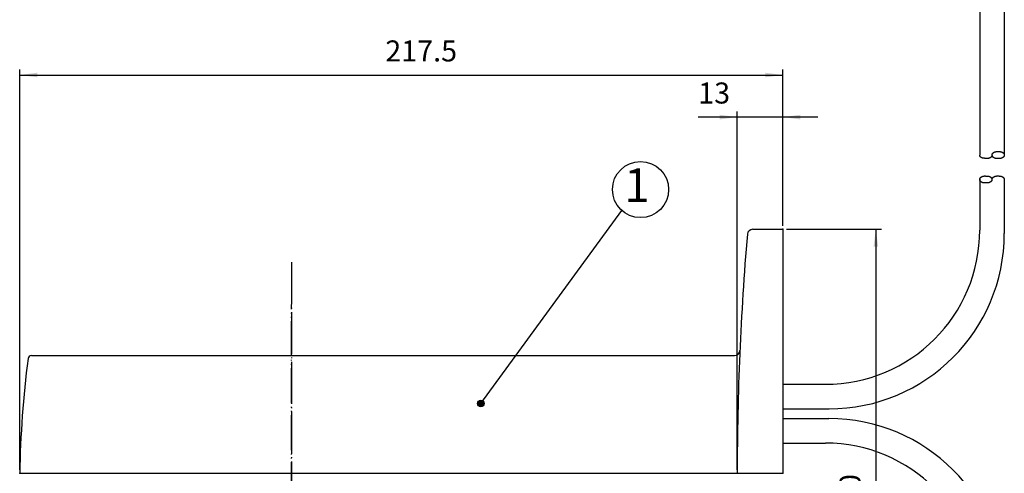
# Model space of a CAD drawing. Units: inches. Extents: x -410 to 57, y -193 to 248.
# Drawn here: x -244 to -104, y 22 to 86 of the extents above; entities that cross this region are included whole.
import ezdxf

# ---------------------------------------------------------------- set-up
doc = ezdxf.new("R2010")
doc.units = ezdxf.units.IN
doc.linetypes.add('DOT_CENTER', pattern=[14, 12, -1, 0, -1])
doc.linetypes.add('PHANTOM', pattern=[13, 10, -1, 0, -1, 0, -1])
doc.layers.add('1', color=7, linetype='Continuous')
doc.layers.add('DEFAULT_1', color=7, linetype='Continuous')
doc.styles.add('CONVERTER_11', font='txt.shx', dxfattribs={"width": 0.81})
doc.styles.add('CONVERTER_13', font='txt.shx', dxfattribs={"width": 0.72})
doc.dimstyles.new('ME10_DIM_15', dxfattribs={"dimtxt": 6, "dimasz": 5, "dimexe": 1.6, "dimexo": 1, "dimgap": 2, "dimtad": 1, "dimdec": 3, "dimzin": 12, "dimdsep": 46, "dimtxsty": 'CONVERTER_13', "dimsah": 1, "dimcen": 0.09, "dimclrd": 2, "dimclre": 2, "dimclrt": 2, "dimadec": 0, "dimazin": 0, "dimtfac": 1, "dimtdec": 4, "dimtmove": 0, "dimatfit": 3, "dimfxl": 1, "dimtolj": 1, "dimtzin": 0, "dimarcsym": 0})
doc.dimstyles.new('ME10_DIM_16', dxfattribs={"dimtxt": 6, "dimasz": 5, "dimexe": 1.6, "dimexo": 1, "dimgap": 2, "dimtad": 1, "dimdec": 3, "dimzin": 12, "dimdsep": 46, "dimtxsty": 'CONVERTER_13', "dimsah": 1, "dimcen": 0.09, "dimclrd": 2, "dimclre": 2, "dimclrt": 2, "dimadec": 0, "dimazin": 0, "dimtfac": 1, "dimtdec": 4, "dimtmove": 0, "dimatfit": 3, "dimfxl": 1, "dimtolj": 1, "dimtzin": 0, "dimarcsym": 0})
doc.dimstyles.new('ME10_DIM_19', dxfattribs={"dimtxt": 6, "dimasz": 5, "dimexe": 1.6, "dimexo": 1, "dimgap": 2, "dimtad": 1, "dimdec": 3, "dimzin": 12, "dimdsep": 46, "dimtxsty": 'CONVERTER_13', "dimsah": 1, "dimcen": 0.09, "dimclrd": 2, "dimclre": 2, "dimclrt": 2, "dimadec": 0, "dimazin": 0, "dimtfac": 1, "dimtdec": 4, "dimtmove": 0, "dimatfit": 3, "dimfxl": 1, "dimtolj": 1, "dimtzin": 0, "dimarcsym": 0})
doc.dimstyles.get("Standard").update_dxf_attribs({"dimtxt": 0.18, "dimasz": 0.18, "dimexe": 0.18, "dimexo": 0.0625, "dimgap": 0.09, "dimtad": 0, "dimtih": 1, "dimtoh": 1, "dimdec": 4, "dimzin": 0, "dimdsep": 46, "dimtxsty": 'Standard', "dimcen": 0.09, "dimadec": 0, "dimazin": 0, "dimtfac": 1, "dimtdec": 4, "dimtofl": 0, "dimtmove": 0, "dimatfit": 3, "dimfxl": 1, "dimtolj": 1, "dimtzin": 0, "dimarcsym": 0})

# ---------------------------------------------------------------- blocks, each defined once
blk = doc.blocks.new('*D15')
at = {"layer": '1', "color": 2, "linetype": 'Continuous'}
for p, q in [((-188.69, -38.61), (-222.81, -38.61)), ((-211.69, -139.21), (-211.69, -37.01)), ((-198.69, -69.61), (-198.69, -37.01))]:
    blk.add_line(p, q, dxfattribs=at)
at = {"layer": '1', "color": 2}
for points in [[(-216.69, -39.27), (-216.69, -37.95), (-211.69, -38.61)], [(-193.69, -37.95), (-193.69, -39.27), (-198.69, -38.61)]]:
    blk.add_solid(points, dxfattribs=at)
at = {"layer": '1', "color": 2, "insert": (-222.81, -36.61), "char_height": 6, "attachment_point": 7, "rotation": 0.0003, "line_spacing_factor": 0.60024, "style": 'CONVERTER_13'}
blk.add_mtext('13', dxfattribs=at)
blk = doc.blocks.new('*D16')
at = {"layer": '1', "color": 2, "linetype": 'Continuous'}
for p, q in [((-416.19, -139.21), (-416.19, -25.01)), ((-198.69, -69.61), (-198.69, -25.01)), ((-416.19, -26.61), (-198.69, -26.61))]:
    blk.add_line(p, q, dxfattribs=at)
at = {"layer": '1', "color": 2}
for points in [[(-411.19, -25.95), (-411.19, -27.27), (-416.19, -26.61)], [(-203.69, -27.27), (-203.69, -25.95), (-198.69, -26.61)]]:
    blk.add_solid(points, dxfattribs=at)
at = {"layer": '1', "color": 2, "insert": (-311.99, -24.61), "char_height": 6, "attachment_point": 7, "rotation": 0.0003, "line_spacing_factor": 0.60024, "style": 'CONVERTER_13'}
blk.add_mtext('217.5', dxfattribs=at)
blk = doc.blocks.new('*D19')
at = {"layer": '1', "color": 2, "linetype": 'Continuous'}
for p, q in [((-197.69, -70.61), (-170.59, -70.61)), ((-172.19, -70.61), (-172.19, -210.61)), ((-199.04, -210.61), (-170.59, -210.61))]:
    blk.add_line(p, q, dxfattribs=at)
at = {"layer": '1', "color": 2}
for points in [[(-171.53, -75.61), (-172.85, -75.61), (-172.19, -70.61)], [(-172.85, -205.61), (-171.53, -205.61), (-172.19, -210.61)]]:
    blk.add_solid(points, dxfattribs=at)
at = {"layer": '1', "color": 2, "insert": (-174.66, -154.07), "char_height": 6, "attachment_point": 7, "rotation": 90, "line_spacing_factor": 0.60024, "style": 'CONVERTER_13'}
blk.add_mtext('140', dxfattribs=at)
blk = doc.blocks.new('aa', base_point=(-9853.2968, -3489.3691))
at = {"layer": '1', "linetype": 'Continuous'}
h = blk.add_hatch(color=2, dxfattribs=at)
edge = h.paths.add_edge_path()
edge.add_arc((-1093.9431, 61.6676), 0.95, 0, 360)
at = {"layer": '1', "color": 2, "linetype": 'Continuous'}
for centre, radius in [((-1048.4262, 122.6916), 8), ((-1093.9431, 61.6676), 0.95)]:
    blk.add_circle(centre, radius, dxfattribs=at)
at = {"layer": 'DEFAULT_1', "color": 4, "linetype": 'PHANTOM'}
blk.add_line((-1147.8516, -166.0552), (-1147.8516, 89.9129), dxfattribs=at)
at = {"layer": '1', "color": 2, "insert": (-1049.4262, 122.6916), "char_height": 9.6, "attachment_point": 5, "style": 'CONVERTER_11'}
blk.add_mtext('1', dxfattribs=at)
at = {"layer": '1', "color": 2, "linetype": 'Continuous', "has_arrowhead": 0}
blk.add_leader([(-1093.9431, 61.6676), (-1053.7096, 116.6844)], dimstyle='Standard', dxfattribs=at)
blk = doc.blocks.new('___J_o', base_point=(543.8839, -5.5778))
at = {"layer": '1'}
blk.add_blockref('aa', (-9045.4452, -3531.1258), dxfattribs=at)
blk = doc.blocks.new('___J_o_0', base_point=(543.8839, 18.1309))
at = {"layer": '1', "color": 7, "linetype": 'Continuous'}
for p, q in [((-142.5809, -4.8296), (-142.5809, -49.4326)), ((-135.5809, -4.8296), (-135.5809, -49.4326)), ((-142.5809, -56.3118), (-142.5809, -70.8262)), ((-135.5809, -56.3993), (-135.5809, -71.8262)), ((-207.3121, -70.6103), (-198.6886, -70.6103)), ((-198.6886, -70.6103), (-198.6886, -140.2103)), ((-412.81, -106.6103), (-212.4365, -106.6103)), ((-210.9379, -105.1753), (-210.9379, -105.1753)), ((-210.9379, -105.1753), (-210.9379, -105.1753)), ((-198.6886, -114.8262), (-185.4915, -114.8262)), ((-198.6886, -121.8262), (-185.4915, -121.8262)), ((-198.6886, -124.5765), (-185.5809, -124.5765)), ((-198.6886, -131.5765), (-186.5809, -131.5765)), ((-416.1886, -140.2103), (-198.6886, -140.2103))]:
    blk.add_line(p, q, dxfattribs=at)
at = {"layer": '1', "color": 2, "linetype": 'DOT_CENTER'}
blk.add_line((-338.6886, -80.0079), (-338.6886, -354.8054), dxfattribs=at)
at = {"layer": '1', "color": 7, "linetype": 'Continuous'}
for centre, radius, start, end in [((588.3113, -139.8284), 800, 175.1350942, -179.9726484), ((-207.3121, -72.1103), 1.5, 90, 175.135094), ((-186.5809, -70.8262), 44, -90, 0), ((-185.5809, -71.8262), 50, -90, 0), ((-412.81, -107.6103), 1, 90, 172.69373), ((-212.4365, -105.1103), 1.5, -90, -2.482656), ((-116.2377, -145.6351), 300, 172.69373, 178.963888), ((-185.5809, -174.5765), 50, 0, 90), ((-186.5809, -175.5765), 44, 0, 90)]:
    blk.add_arc(centre, radius, start, end, dxfattribs=at)
at = {"layer": '1', "color": 2, "linetype": 'Continuous'}
for points, knots in [([(-139.0809, -49.5201), (-139.0857, -49.5494), (-139.0953, -49.6081), (-139.1191, -49.6794), (-139.1428, -49.7353), (-139.1635, -49.777), (-139.1865, -49.8175), (-139.2121, -49.8574), (-139.2404, -49.8968), (-139.2712, -49.9353), (-139.304, -49.9723), (-139.3392, -50.0084), (-139.3768, -50.0436), (-139.4169, -50.0778), (-139.4583, -50.1103), (-139.502, -50.1416), (-139.5479, -50.1717), (-139.5958, -50.2006), (-139.6448, -50.2275), (-139.6956, -50.2531), (-139.7483, -50.2773), (-139.8026, -50.2999), (-139.8577, -50.3207), (-139.9142, -50.3398), (-139.972, -50.3573), (-140.0311, -50.3731), (-140.0907, -50.387), (-140.1511, -50.3991), (-140.2124, -50.4094), (-140.2744, -50.4178), (-140.3367, -50.4244), (-140.3993, -50.4291), (-140.4621, -50.432), (-140.5252, -50.4329), (-140.5883, -50.4319), (-140.6512, -50.4291), (-140.7138, -50.4246), (-140.7761, -50.418), (-140.838, -50.4086), (-140.9118, -50.3965), (-140.998, -50.3843), (-141.1217, -50.3695), (-141.2709, -50.3549), (-141.4431, -50.3397), (-141.6127, -50.3235), (-141.7551, -50.3046), (-141.872, -50.2831), (-141.9503, -50.2591), (-142.0118, -50.2286), (-142.0602, -50.2004), (-142.1081, -50.1715), (-142.1541, -50.1416), (-142.1978, -50.1103), (-142.2392, -50.0778), (-142.2793, -50.0436), (-142.3169, -50.0084), (-142.3521, -49.9723), (-142.3849, -49.9353), (-142.4157, -49.8968), (-142.444, -49.8574), (-142.4697, -49.8175), (-142.4926, -49.777), (-142.5133, -49.7353), (-142.5312, -49.6931), (-142.5465, -49.6505), (-142.559, -49.6077), (-142.5687, -49.5642), (-142.5756, -49.5204), (-142.5801, -49.4765), (-142.5806, -49.4472), (-142.5809, -49.4326)], [0, 0, 0, 0, 0.08907303, 0.17814599, 0.22467183, 0.27119485, 0.31768228, 0.36417266, 0.41354068, 0.46290803, 0.51224007, 0.56157332, 0.61422463, 0.66687649, 0.71949954, 0.77212275, 0.82806383, 0.8840059, 0.93992683, 0.99584748, 1.0547176, 1.11358869, 1.17244544, 1.23130178, 1.29245841, 1.35361582, 1.41476441, 1.47591268, 1.53851735, 1.60112221, 1.66372238, 1.72632352, 1.78942419, 1.85252118, 1.915614, 1.97871733, 2.04133167, 2.10392358, 2.16651369, 2.22912082, 2.32829896, 2.42748782, 2.60288759, 2.77817031, 2.94588097, 3.11415207, 3.20874899, 3.30259435, 3.35842369, 3.4144807, 3.47046636, 3.52635573, 3.57896388, 3.6316043, 3.68426138, 3.73690683, 3.78623851, 3.83557228, 3.88494007, 3.93430759, 3.98079795, 4.02728547, 4.0738085, 4.12033411, 4.1648815, 4.20942562, 4.25399675, 4.29856364, 4.34242518, 4.38628663, 4.38628663, 4.38628663, 4.38628663]), ([(-139.0752, -49.4326), (-139.0755, -49.4472), (-139.076, -49.4765), (-139.0792, -49.5056), (-139.0809, -49.5201)], [0, 0, 0, 0, 0.0438614073, 0.0877229986, 0.0877229986, 0.0877229986, 0.0877229986]), ([(-139.0752, -49.4326), (-139.075, -49.418), (-139.0744, -49.3887), (-139.07, -49.3448), (-139.0631, -49.301), (-139.0533, -49.2575), (-139.0409, -49.2147), (-139.0256, -49.1721), (-139.0077, -49.1299), (-138.987, -49.0882), (-138.964, -49.0477), (-138.9384, -49.0078), (-138.9101, -48.9684), (-138.8793, -48.9299), (-138.8465, -48.8929), (-138.8113, -48.8568), (-138.7737, -48.8216), (-138.7336, -48.7874), (-138.6922, -48.7549), (-138.6485, -48.7236), (-138.6026, -48.6935), (-138.5547, -48.6646), (-138.5057, -48.6377), (-138.4549, -48.6121), (-138.4022, -48.5879), (-138.3479, -48.5653), (-138.2928, -48.5445), (-138.2363, -48.5254), (-138.1785, -48.508), (-138.1194, -48.4922), (-138.0599, -48.4778), (-137.9874, -48.4635), (-137.9013, -48.4534), (-137.7774, -48.4459), (-137.6287, -48.4401), (-137.4548, -48.4361), (-137.2804, -48.4336), (-137.1303, -48.4325), (-137.0051, -48.4325), (-136.9173, -48.4351), (-136.8423, -48.4407), (-136.78, -48.4474), (-136.718, -48.4558), (-136.6567, -48.4661), (-136.5963, -48.4782), (-136.5367, -48.4921), (-136.4776, -48.5079), (-136.4198, -48.5254), (-136.3633, -48.5445), (-136.3082, -48.5653), (-136.2539, -48.5879), (-136.2013, -48.6121), (-136.1504, -48.6377), (-136.1014, -48.6646), (-136.0535, -48.6935), (-136.0076, -48.7236), (-135.964, -48.7549), (-135.9225, -48.7874), (-135.8824, -48.8216), (-135.8448, -48.8568), (-135.8096, -48.8929), (-135.7769, -48.9299), (-135.746, -48.9684), (-135.7177, -49.0078), (-135.6921, -49.0477), (-135.6691, -49.0882), (-135.6484, -49.1299), (-135.6305, -49.1721), (-135.6153, -49.2147), (-135.6028, -49.2575), (-135.593, -49.301), (-135.5838, -49.3592), (-135.5785, -49.4327), (-135.5838, -49.491), (-135.5865, -49.5201)], [0, 0, 0, 0, 0.04386145, 0.087723, 0.13228988, 0.17686101, 0.22140512, 0.26595252, 0.31247817, 0.35900117, 0.40548853, 0.45197903, 0.5013471, 0.55071438, 0.60004641, 0.64937968, 0.70203098, 0.75468284, 0.80730595, 0.85992911, 0.91587002, 0.97181224, 1.02773373, 1.08365388, 1.1425222, 1.20139488, 1.26025686, 1.31910871, 1.38025058, 1.44142002, 1.50260396, 1.56372892, 1.66301016, 1.76247447, 1.9359919, 2.10935865, 2.28428229, 2.4592823, 2.55969842, 2.66005847, 2.72265261, 2.78526148, 2.84786911, 2.91047057, 2.97161788, 3.03276754, 3.09392527, 3.15508155, 3.21393779, 3.27279465, 3.33166577, 3.39053585, 3.44645649, 3.50237744, 3.5583195, 3.61426059, 3.66688379, 3.71950685, 3.7721587, 3.82481001, 3.87414328, 3.92347531, 3.97284259, 4.02221066, 4.06870119, 4.11518852, 4.16171135, 4.2082372, 4.25278544, 4.29732858, 4.34189557, 4.38646708, 4.47414525, 4.56182341, 4.56182341, 4.56182341, 4.56182341]), ([(-135.5865, -49.5201), (-135.5913, -49.5494), (-135.6009, -49.6081), (-135.6248, -49.6794), (-135.6484, -49.7353), (-135.6691, -49.777), (-135.6921, -49.8175), (-135.7177, -49.8574), (-135.746, -49.8968), (-135.7769, -49.9353), (-135.8096, -49.9723), (-135.8448, -50.0084), (-135.8824, -50.0436), (-135.9225, -50.0778), (-135.964, -50.1103), (-136.0076, -50.1416), (-136.0535, -50.1717), (-136.1014, -50.2006), (-136.1504, -50.2275), (-136.2013, -50.2531), (-136.2539, -50.2773), (-136.3082, -50.2999), (-136.3633, -50.3207), (-136.4198, -50.3398), (-136.4776, -50.3573), (-136.5367, -50.3731), (-136.5963, -50.387), (-136.6567, -50.3991), (-136.718, -50.4094), (-136.78, -50.4178), (-136.8423, -50.4245), (-136.9173, -50.4301), (-137.0051, -50.4327), (-137.1303, -50.4327), (-137.2804, -50.4316), (-137.4548, -50.429), (-137.6287, -50.4251), (-137.7774, -50.4193), (-137.9013, -50.4118), (-137.9874, -50.4017), (-138.0599, -50.3874), (-138.1194, -50.373), (-138.1785, -50.3572), (-138.2363, -50.3398), (-138.2928, -50.3207), (-138.3479, -50.2999), (-138.4022, -50.2773), (-138.4549, -50.2531), (-138.5057, -50.2275), (-138.5547, -50.2006), (-138.6026, -50.1717), (-138.6485, -50.1416), (-138.6922, -50.1103), (-138.7336, -50.0778), (-138.7737, -50.0436), (-138.8113, -50.0084), (-138.8465, -49.9723), (-138.8793, -49.9353), (-138.9101, -49.8968), (-138.9384, -49.8574), (-138.964, -49.8175), (-138.987, -49.777), (-139.0077, -49.7353), (-139.0256, -49.6931), (-139.0409, -49.6505), (-139.0533, -49.6077), (-139.0631, -49.5642), (-139.07, -49.5204), (-139.0744, -49.4765), (-139.075, -49.4472), (-139.0752, -49.4326)], [0, 0, 0, 0, 0.08907303, 0.17814599, 0.22467183, 0.27119485, 0.31768228, 0.36417266, 0.41354068, 0.46290803, 0.51224007, 0.56157332, 0.61422463, 0.66687649, 0.71949954, 0.77212275, 0.82806383, 0.8840059, 0.93992684, 0.99584748, 1.05471757, 1.11358869, 1.17244554, 1.23130178, 1.29245807, 1.3536158, 1.41476545, 1.47591277, 1.53851423, 1.60112185, 1.66373073, 1.72632487, 1.82668492, 1.92710104, 2.10210104, 2.27702468, 2.45039144, 2.62390886, 2.72337318, 2.82265441, 2.88377938, 2.94496331, 3.00613276, 3.06727463, 3.12612647, 3.18498845, 3.24386113, 3.30272946, 3.35864961, 3.41457109, 3.47051332, 3.52645423, 3.57907739, 3.63170049, 3.68435236, 3.73700366, 3.78633692, 3.83566895, 3.88503623, 3.9344043, 3.98089481, 4.02738217, 4.07390516, 4.12043081, 4.16497821, 4.20952232, 4.25409345, 4.29866034, 4.34252188, 4.38638333, 4.38638333, 4.38638333, 4.38638333]), ([(-142.5809, -56.3118), (-142.5761, -56.2825), (-142.5664, -56.2238), (-142.5426, -56.1525), (-142.5189, -56.0966), (-142.4983, -56.0549), (-142.4753, -56.0144), (-142.4496, -55.9745), (-142.4214, -55.9352), (-142.3905, -55.8966), (-142.3578, -55.8597), (-142.3226, -55.8235), (-142.2849, -55.7883), (-142.2449, -55.7541), (-142.2034, -55.7216), (-142.1597, -55.6903), (-142.1139, -55.6602), (-142.0659, -55.6314), (-142.0169, -55.6044), (-141.9661, -55.5788), (-141.9135, -55.5546), (-141.8591, -55.532), (-141.804, -55.5112), (-141.7476, -55.4921), (-141.6897, -55.4746), (-141.6306, -55.4588), (-141.5711, -55.445), (-141.5106, -55.4328), (-141.4494, -55.4225), (-141.3873, -55.4141), (-141.3251, -55.4075), (-141.2625, -55.4028), (-141.1996, -55.3999), (-141.1365, -55.3989), (-141.0734, -55.4003), (-140.9979, -55.4035), (-140.9101, -55.4084), (-140.7847, -55.416), (-140.6341, -55.4239), (-140.4599, -55.4329), (-140.2873, -55.4432), (-140.141, -55.4558), (-140.0197, -55.4705), (-139.9367, -55.4877), (-139.8687, -55.5105), (-139.8139, -55.5321), (-139.7596, -55.5548), (-139.7068, -55.5787), (-139.656, -55.6043), (-139.607, -55.6314), (-139.5591, -55.6602), (-139.5133, -55.6903), (-139.4696, -55.7216), (-139.4281, -55.7541), (-139.3881, -55.7883), (-139.3504, -55.8235), (-139.3152, -55.8597), (-139.2825, -55.8966), (-139.2516, -55.9352), (-139.2234, -55.9745), (-139.1977, -56.0144), (-139.1747, -56.0549), (-139.1541, -56.0966), (-139.1361, -56.1388), (-139.1209, -56.1814), (-139.1084, -56.2242), (-139.0987, -56.2677), (-139.0917, -56.3115), (-139.0873, -56.3554), (-139.0868, -56.3847), (-139.0865, -56.3993)], [0, 0, 0, 0, 0.08907303, 0.17814599, 0.22467183, 0.27119485, 0.31768228, 0.36417266, 0.41354068, 0.46290803, 0.51224007, 0.56157332, 0.61422463, 0.66687649, 0.71949954, 0.77212275, 0.82806383, 0.8840059, 0.93992683, 0.99584748, 1.05471761, 1.11358869, 1.17244542, 1.23130178, 1.29245849, 1.35361583, 1.41476416, 1.47591265, 1.53851807, 1.6011223, 1.66372054, 1.72632319, 1.78942794, 1.85252253, 1.91561271, 1.97871353, 2.07915207, 2.17958965, 2.35557839, 2.53150433, 2.7027898, 2.87437665, 2.97198858, 3.06919766, 3.12800367, 3.18693667, 3.2458329, 3.30467268, 3.3605843, 3.4165157, 3.47246094, 3.52839845, 3.58102068, 3.63364481, 3.68629698, 3.73894795, 3.78828113, 3.83761325, 3.88698056, 3.9363486, 3.9828391, 4.02932647, 4.07584946, 4.12237511, 4.16692251, 4.21146662, 4.25603775, 4.30060464, 4.34446618, 4.38832763, 4.38832763, 4.38832763, 4.38832763]), ([(-139.0809, -56.3118), (-139.0761, -56.2825), (-139.0664, -56.2238), (-139.0426, -56.1525), (-139.0189, -56.0966), (-138.9983, -56.0549), (-138.9753, -56.0144), (-138.9496, -55.9745), (-138.9214, -55.9352), (-138.8905, -55.8966), (-138.8578, -55.8597), (-138.8226, -55.8235), (-138.7849, -55.7883), (-138.7449, -55.7541), (-138.7034, -55.7216), (-138.6597, -55.6903), (-138.6139, -55.6602), (-138.5659, -55.6314), (-138.5169, -55.6044), (-138.4661, -55.5788), (-138.4135, -55.5546), (-138.3591, -55.532), (-138.304, -55.5112), (-138.2476, -55.4921), (-138.1897, -55.4746), (-138.1306, -55.4588), (-138.0711, -55.445), (-138.0106, -55.4328), (-137.9494, -55.4226), (-137.8873, -55.4141), (-137.8251, -55.4074), (-137.7498, -55.4018), (-137.6616, -55.3992), (-137.5352, -55.3993), (-137.3834, -55.4003), (-137.2069, -55.4029), (-137.0309, -55.4068), (-136.8806, -55.4127), (-136.7555, -55.4201), (-136.6689, -55.4301), (-136.5962, -55.4445), (-136.5367, -55.4589), (-136.4776, -55.4747), (-136.4198, -55.4921), (-136.3633, -55.5112), (-136.3082, -55.532), (-136.2539, -55.5546), (-136.2013, -55.5788), (-136.1504, -55.6044), (-136.1014, -55.6314), (-136.0535, -55.6602), (-136.0076, -55.6903), (-135.964, -55.7216), (-135.9225, -55.7541), (-135.8824, -55.7883), (-135.8448, -55.8235), (-135.8096, -55.8597), (-135.7769, -55.8966), (-135.746, -55.9352), (-135.7177, -55.9745), (-135.6921, -56.0144), (-135.6691, -56.0549), (-135.6484, -56.0966), (-135.6305, -56.1388), (-135.6153, -56.1814), (-135.6028, -56.2242), (-135.593, -56.2677), (-135.5861, -56.3115), (-135.5817, -56.3554), (-135.5811, -56.3847), (-135.5809, -56.3993)], [0, 0, 0, 0, 0.08907303, 0.17814599, 0.22467183, 0.27119485, 0.31768228, 0.36417266, 0.41354068, 0.46290803, 0.51224007, 0.56157332, 0.61422463, 0.66687649, 0.71949954, 0.77212275, 0.82806383, 0.8840059, 0.93992684, 0.99584748, 1.05471757, 1.11358869, 1.17244554, 1.23130178, 1.29245807, 1.3536158, 1.41476545, 1.47591277, 1.53851422, 1.60112186, 1.66373076, 1.72632486, 1.8273896, 1.92851158, 2.1056286, 2.28266657, 2.4581283, 2.63374664, 2.73391093, 2.8338868, 2.89501139, 2.95619579, 3.01736538, 3.07850709, 3.13735889, 3.19622092, 3.25509361, 3.31396192, 3.36988207, 3.42580356, 3.48174578, 3.53768669, 3.59030985, 3.64293296, 3.69558482, 3.74823612, 3.79756939, 3.84690142, 3.8962687, 3.94563677, 3.99212727, 4.03861463, 4.08513762, 4.13166327, 4.17621068, 4.22075479, 4.26532591, 4.3098928, 4.35375434, 4.3976158, 4.3976158, 4.3976158, 4.3976158]), ([(-139.0865, -56.3993), (-139.0868, -56.4139), (-139.0873, -56.4432), (-139.0917, -56.4871), (-139.0987, -56.5309), (-139.1084, -56.5744), (-139.1209, -56.6172), (-139.1361, -56.6598), (-139.1541, -56.7021), (-139.1747, -56.7438), (-139.1977, -56.7842), (-139.2234, -56.8241), (-139.2516, -56.8635), (-139.2825, -56.902), (-139.3152, -56.939), (-139.3504, -56.9751), (-139.3881, -57.0104), (-139.4281, -57.0446), (-139.4696, -57.077), (-139.5133, -57.1083), (-139.5591, -57.1384), (-139.607, -57.1673), (-139.656, -57.1943), (-139.7068, -57.2199), (-139.7596, -57.2438), (-139.8139, -57.2665), (-139.8687, -57.2881), (-139.9367, -57.3109), (-140.0197, -57.3282), (-140.141, -57.3428), (-140.2873, -57.3554), (-140.4599, -57.3657), (-140.6341, -57.3747), (-140.7847, -57.3826), (-140.9101, -57.3902), (-140.9979, -57.3951), (-141.0734, -57.3984), (-141.1365, -57.3997), (-141.1996, -57.3988), (-141.2625, -57.3958), (-141.3251, -57.3911), (-141.3873, -57.3846), (-141.4494, -57.3761), (-141.5106, -57.3658), (-141.5711, -57.3537), (-141.6306, -57.3398), (-141.6897, -57.324), (-141.7476, -57.3065), (-141.804, -57.2874), (-141.8591, -57.2666), (-141.9135, -57.244), (-141.9661, -57.2199), (-142.0169, -57.1943), (-142.0659, -57.1673), (-142.1139, -57.1384), (-142.1597, -57.1083), (-142.2034, -57.077), (-142.2449, -57.0446), (-142.2849, -57.0104), (-142.3226, -56.9751), (-142.3578, -56.939), (-142.3905, -56.902), (-142.4214, -56.8635), (-142.4496, -56.8241), (-142.4753, -56.7842), (-142.4983, -56.7438), (-142.5189, -56.7021), (-142.5369, -56.6598), (-142.5521, -56.6172), (-142.5646, -56.5744), (-142.5743, -56.5309), (-142.5835, -56.4727), (-142.5889, -56.3992), (-142.5835, -56.341), (-142.5809, -56.3118)], [0, 0, 0, 0, 0.04386145, 0.087723, 0.13228988, 0.17686101, 0.22140512, 0.26595252, 0.31247817, 0.35900117, 0.40548854, 0.45197903, 0.50134707, 0.55071438, 0.6000465, 0.64937968, 0.70203066, 0.75468282, 0.80730695, 0.85992918, 0.9158667, 0.97181193, 1.02774334, 1.08365496, 1.14249473, 1.20139097, 1.26032396, 1.31912997, 1.41633906, 1.51395099, 1.68553783, 1.8568233, 2.03274924, 2.20873798, 2.30917557, 2.40961411, 2.47271493, 2.53580511, 2.59889969, 2.66200445, 2.72460709, 2.78720533, 2.84980956, 2.91241498, 2.97356347, 3.0347118, 3.09586914, 3.15702586, 3.21588222, 3.27473894, 3.33361003, 3.39248015, 3.4484008, 3.50432174, 3.5602638, 3.61620489, 3.66882809, 3.72145115, 3.774103, 3.82675431, 3.87608758, 3.92541961, 3.97478689, 4.02415496, 4.07064549, 4.11713282, 4.16365565, 4.2101815, 4.25472974, 4.29927288, 4.34383987, 4.38841138, 4.47608955, 4.56376771, 4.56376771, 4.56376771, 4.56376771]), ([(-139.0865, -56.3993), (-139.0863, -56.3847), (-139.0858, -56.3554), (-139.0825, -56.3264), (-139.0809, -56.3118)], [0, 0, 0, 0, 0.0438614073, 0.0877229986, 0.0877229986, 0.0877229986, 0.0877229986])]:
    blk.add_open_spline(points, degree=3, knots=knots, dxfattribs=at)
at = {"layer": '1', "color": 7}
for p in [(-198.6886, -70.6103), (-198.6886, -70.6103), (-198.6886, -70.6103), (-416.1886, -140.2103), (-211.6886, -140.2103), (-198.6886, -140.2103)]:
    blk.add_point(p, dxfattribs=at)
at = {"layer": '1'}
for base, p1, text, dimstyle, picture, middle in [((-198.6886, -26.6103), (-416.1886, -140.2103), '217.5', 'ME10_DIM_16', '*D16', (-303.1322, -21.6103)), ((-198.6886, -38.6103), (-211.6886, -140.2103), '13', 'ME10_DIM_15', '*D15', (-219.2634, -33.6103))]:
    dim = blk.add_linear_dim(base=base, p1=p1, p2=(-198.6886, -70.6103), text=text, dimstyle=dimstyle, dxfattribs=at)
    dim.commit()
    dim.dimension.update_dxf_attribs({"geometry": picture, "text_midpoint": middle, "text_rotation": 0.000139})
dim = blk.add_linear_dim(base=(-172.1877, -210.6103), p1=(-198.6886, -70.6103), p2=(-200.0431, -210.6103), angle=90, text='140', dimstyle='ME10_DIM_19', dxfattribs=at)
dim.commit()
dim.dimension.update_dxf_attribs({"geometry": '*D19', "text_midpoint": (-177.6622, -148.7573), "text_rotation": 90})

msp = doc.modelspace()

# ---------------------------------------------------------------- block references
at = {"layer": '1', "xscale": 0.5, "yscale": 0.5, "zscale": 0.5}
for name, p in [('___J_o_0', (236.01, 100.71)), ('___J_o', (236.67, 18.75))]:
    msp.add_blockref(name, p, dxfattribs=at)

doc.saveas('drawing.dxf')
